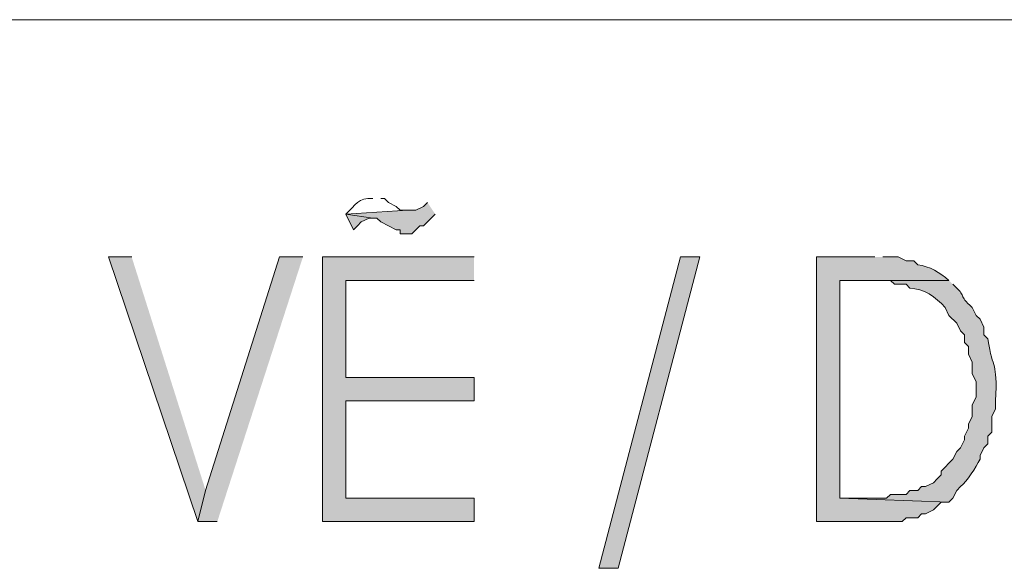
# Model space of a CAD drawing. Units: millimetres. Extents: x -52663 to 381556, y -59796 to 55445.
# Drawn here: x 50128 to 50411, y 6917 to 7074 of the extents above; entities that cross this region are included whole.
import ezdxf

# ---------------------------------------------------------------- set-up
doc = ezdxf.new("R2010")
doc.units = ezdxf.units.MM
doc.layers.add('GR_Struc 7', color=7, linetype='Continuous', lineweight=35)

msp = doc.modelspace()

# ---------------------------------------------------------------- hatches: boundary and pattern name
at = {"layer": 'GR_Struc 7', "true_color": 0xffffff}
for points in [[(50245.573, 7021.805), (50244.444, 7020.677), (50242.215, 7019.567), (50239.976, 7019.567), (50222.087, 7018.438), (50229.912, 7017.328), (50231.032, 7017.328), (50232.151, 7016.218), (50234.38, 7015.09), (50236.619, 7013.98), (50237.738, 7013.98), (50237.738, 7012.851), (50241.096, 7012.851), (50242.215, 7013.98), (50243.334, 7015.09), (50244.444, 7015.09), (50247.802, 7018.438)], [(50222.087, 7018.438), (50224.325, 7013.98), (50225.444, 7015.09), (50226.555, 7016.218), (50228.793, 7017.328), (50229.912, 7017.328)], [(50160.583, 7006.154), (50153.877, 7006.154), (50179.601, 6930.119), (50181.831, 6939.054)], [(50209.784, 7006.154), (50203.078, 7006.154), (50181.831, 6939.054), (50179.601, 6930.119), (50185.188, 6930.119)], [(50258.985, 7006.154), (50215.38, 7006.154), (50215.38, 6930.119), (50258.985, 6930.119), (50258.985, 6936.816), (50222.087, 6936.816), (50222.087, 6964.769), (50258.985, 6964.769), (50258.985, 6971.485), (50222.087, 6971.485), (50222.087, 6999.439), (50258.985, 6999.439)], [(50294.765, 6916.688), (50318.241, 7006.154), (50323.837, 7006.154), (50300.352, 6916.688)]]:
    msp.add_hatch(color=7, dxfattribs=at).paths.add_polyline_path(points)
h = msp.add_hatch(color=7, dxfattribs=at)
edge = h.paths.add_edge_path()
edge.add_spline(control_points=[(50374.149, 7006.154), (50374.149, 7006.154), (50357.387, 7006.154), (50357.387, 7006.154), (50357.387, 7006.154), (50357.387, 6930.119), (50357.387, 6930.119), (50357.387, 6930.119), (50381.983, 6930.119), (50381.983, 6930.119), (50381.983, 6930.119), (50383.103, 6931.229), (50383.103, 6931.229), (50383.103, 6931.229), (50386.451, 6931.229), (50386.451, 6931.229), (50386.451, 6931.229), (50387.57, 6932.357), (50387.57, 6932.357), (50387.57, 6932.357), (50388.69, 6932.357), (50388.69, 6932.357), (50388.69, 6932.357), (50390.928, 6933.467), (50390.928, 6933.467), (50390.928, 6933.467), (50392.047, 6934.577), (50392.047, 6934.577), (50392.047, 6934.577), (50393.167, 6935.706), (50393.167, 6935.706), (50393.167, 6935.706), (50395.396, 6935.706), (50395.396, 6935.706), (50395.396, 6935.706), (50364.094, 6936.816), (50364.094, 6936.816), (50364.094, 6936.816), (50364.094, 6999.439), (50364.094, 6999.439), (50364.094, 6999.439), (50395.396, 6999.439), (50395.396, 6999.439), (50392.848, 7001.659), (50389.809, 7003.533), (50386.451, 7003.916), (50386.451, 7003.916), (50385.341, 7005.026), (50385.341, 7005.026), (50385.341, 7005.026), (50383.103, 7005.026), (50383.103, 7005.026), (50383.103, 7005.026), (50380.864, 7006.154), (50380.864, 7006.154), (50380.864, 7006.154), (50376.387, 7006.154), (50376.387, 7006.154)], knot_values=[0, 0, 0, 0, 1, 1, 1, 2, 2, 2, 3, 3, 3, 4, 4, 4, 5, 5, 5, 6, 6, 6, 7, 7, 7, 8, 8, 8, 9, 9, 9, 10, 10, 10, 11, 11, 11, 12, 12, 12, 13, 13, 13, 14, 14, 14, 15, 15, 15, 16, 16, 16, 17, 17, 17, 18, 18, 18, 19, 19, 19, 19], degree=3, periodic=0)
edge.add_line((50376.387, 7006.154), (50374.149, 7006.154))
h = msp.add_hatch(color=7, dxfattribs=at)
edge = h.paths.add_edge_path()
edge.add_spline(control_points=[(50395.396, 6999.439), (50395.396, 6999.439), (50374.149, 6999.439), (50374.149, 6999.439), (50374.149, 6999.439), (50378.626, 6999.439), (50378.626, 6999.439), (50378.626, 6999.439), (50379.745, 6998.31), (50379.745, 6998.31), (50379.745, 6998.31), (50383.103, 6998.31), (50383.103, 6998.31), (50383.103, 6998.31), (50384.213, 6997.2), (50384.213, 6997.2), (50387.998, 6997.036), (50391.711, 6994.761), (50394.277, 6991.613), (50394.277, 6991.613), (50395.396, 6989.375), (50395.396, 6989.375), (50395.396, 6989.375), (50397.635, 6987.136), (50397.635, 6987.136), (50397.635, 6987.136), (50398.754, 6984.898), (50398.754, 6984.898), (50398.754, 6984.898), (50399.873, 6983.787), (50399.873, 6983.787), (50399.873, 6983.787), (50399.873, 6981.549), (50399.873, 6981.549), (50399.873, 6981.549), (50400.992, 6980.421), (50400.992, 6980.421), (50400.992, 6980.421), (50400.992, 6978.2), (50400.992, 6978.2), (50400.992, 6978.2), (50402.102, 6975.962), (50402.102, 6975.962), (50402.102, 6975.962), (50402.102, 6972.595), (50402.102, 6972.595), (50402.102, 6972.595), (50403.231, 6970.357), (50403.231, 6970.357), (50403.231, 6970.357), (50403.231, 6965.898), (50403.231, 6965.898), (50403.231, 6965.898), (50402.102, 6963.659), (50402.102, 6963.659), (50402.102, 6963.659), (50402.102, 6960.311), (50402.102, 6960.311), (50402.102, 6960.311), (50400.992, 6958.072), (50400.992, 6958.072), (50400.992, 6958.072), (50400.992, 6956.944), (50400.992, 6956.944), (50400.992, 6956.944), (50399.873, 6954.705), (50399.873, 6954.705), (50399.873, 6954.705), (50399.873, 6953.595), (50399.873, 6953.595), (50399.873, 6953.595), (50398.754, 6951.357), (50398.754, 6951.357), (50398.754, 6951.357), (50397.635, 6950.247), (50397.635, 6950.247), (50397.635, 6950.247), (50396.515, 6948.008), (50396.515, 6948.008), (50396.515, 6948.008), (50395.396, 6946.88), (50395.396, 6946.88), (50395.396, 6946.88), (50394.277, 6945.77), (50394.277, 6945.77), (50394.277, 6945.77), (50393.167, 6944.641), (50393.167, 6944.641), (50393.167, 6944.641), (50393.167, 6943.531), (50393.167, 6943.531), (50393.167, 6943.531), (50392.047, 6942.403), (50392.047, 6942.403), (50392.047, 6942.403), (50390.928, 6941.293), (50390.928, 6941.293), (50390.928, 6941.293), (50388.69, 6940.183), (50388.69, 6940.183), (50388.69, 6940.183), (50387.57, 6940.183), (50387.57, 6940.183), (50387.57, 6940.183), (50386.451, 6939.054), (50386.451, 6939.054), (50386.451, 6939.054), (50384.213, 6939.054), (50384.213, 6939.054), (50384.213, 6939.054), (50383.103, 6937.944), (50383.103, 6937.944), (50383.103, 6937.944), (50378.626, 6937.944), (50378.626, 6937.944), (50378.626, 6937.944), (50377.506, 6936.816), (50377.506, 6936.816), (50377.506, 6936.816), (50364.094, 6936.816), (50364.094, 6936.816), (50364.094, 6936.816), (50395.396, 6935.706), (50395.396, 6935.706), (50395.396, 6935.706), (50396.515, 6936.816), (50396.515, 6936.816), (50396.515, 6936.816), (50397.635, 6939.054), (50397.635, 6939.054), (50397.635, 6939.054), (50398.754, 6940.183), (50398.754, 6940.183), (50400.71, 6941.639), (50403.076, 6945.77), (50404.341, 6948.008), (50404.341, 6948.008), (50404.341, 6949.118), (50404.341, 6949.118), (50404.341, 6949.118), (50405.46, 6951.357), (50405.46, 6951.357), (50405.46, 6951.357), (50406.579, 6952.467), (50406.579, 6952.467), (50406.579, 6952.467), (50406.579, 6954.705), (50406.579, 6954.705), (50406.579, 6954.705), (50407.699, 6955.834), (50407.699, 6955.834), (50407.699, 6955.834), (50407.699, 6960.311), (50407.699, 6960.311), (50407.699, 6960.311), (50408.818, 6962.531), (50408.818, 6962.531), (50408.818, 6962.531), (50408.818, 6964.769), (50408.818, 6964.769), (50409.336, 6976.963), (50408.09, 6972.832), (50406.579, 6982.659), (50406.579, 6982.659), (50405.46, 6983.787), (50405.46, 6983.787), (50405.46, 6983.787), (50405.46, 6986.026), (50405.46, 6986.026), (50405.46, 6986.026), (50404.341, 6988.264), (50404.341, 6988.264), (50404.341, 6988.264), (50403.231, 6989.375), (50403.231, 6989.375), (50403.231, 6989.375), (50402.102, 6991.613), (50402.102, 6991.613), (50397.807, 6995.398), (50400.801, 6994.561), (50396.515, 6998.31)], knot_values=[0, 0, 0, 0, 1, 1, 1, 2, 2, 2, 3, 3, 3, 4, 4, 4, 5, 5, 5, 6, 6, 6, 7, 7, 7, 8, 8, 8, 9, 9, 9, 10, 10, 10, 11, 11, 11, 12, 12, 12, 13, 13, 13, 14, 14, 14, 15, 15, 15, 16, 16, 16, 17, 17, 17, 18, 18, 18, 19, 19, 19, 20, 20, 20, 21, 21, 21, 22, 22, 22, 23, 23, 23, 24, 24, 24, 25, 25, 25, 26, 26, 26, 27, 27, 27, 28, 28, 28, 29, 29, 29, 30, 30, 30, 31, 31, 31, 32, 32, 32, 33, 33, 33, 34, 34, 34, 35, 35, 35, 36, 36, 36, 37, 37, 37, 38, 38, 38, 39, 39, 39, 40, 40, 40, 41, 41, 41, 42, 42, 42, 43, 43, 43, 44, 44, 44, 45, 45, 45, 46, 46, 46, 47, 47, 47, 48, 48, 48, 49, 49, 49, 50, 50, 50, 51, 51, 51, 52, 52, 52, 53, 53, 53, 54, 54, 54, 55, 55, 55, 56, 56, 56, 57, 57, 57, 58, 58, 58, 59, 59, 59, 60, 60, 60, 60], degree=3, periodic=0)
edge.add_line((50396.515, 6998.31), (50395.396, 6999.439))

# ---------------------------------------------------------------- linework, layer by layer
at = {"layer": 'GR_Struc 7', "color": 7, "lineweight": 9, "true_color": 0xffffff}
msp.add_lwpolyline([(48623.13, 7074.346), (50892.975, 7074.346)], dxfattribs=at)
at = {"layer": 'GR_Struc 7', "lineweight": 0}
for points in [[(50245.573, 7021.805), (50244.444, 7020.677), (50242.215, 7019.567), (50239.976, 7019.567), (50222.087, 7018.438), (50229.912, 7017.328), (50231.032, 7017.328), (50232.151, 7016.218), (50234.38, 7015.09), (50236.619, 7013.98), (50237.738, 7013.98), (50237.738, 7012.851), (50241.096, 7012.851), (50242.215, 7013.98), (50243.334, 7015.09), (50244.444, 7015.09), (50247.802, 7018.438)], [(50222.087, 7018.438), (50224.325, 7013.98), (50225.444, 7015.09), (50226.555, 7016.218), (50228.793, 7017.328), (50229.912, 7017.328)], [(50160.583, 7006.154), (50153.877, 7006.154), (50179.601, 6930.119), (50181.831, 6939.054)], [(50209.784, 7006.154), (50203.078, 7006.154), (50181.831, 6939.054), (50179.601, 6930.119), (50185.188, 6930.119)], [(50258.985, 7006.154), (50215.38, 7006.154), (50215.38, 6930.119), (50258.985, 6930.119), (50258.985, 6936.816), (50222.087, 6936.816), (50222.087, 6964.769), (50258.985, 6964.769), (50258.985, 6971.485), (50222.087, 6971.485), (50222.087, 6999.439), (50258.985, 6999.439)], [(50294.765, 6916.688), (50318.241, 7006.154), (50323.837, 7006.154), (50300.352, 6916.688), (50294.765, 6916.688)]]:
    msp.add_lwpolyline(points, dxfattribs=at)
for points, knots in [([(50229.912, 7022.915), (50225.517, 7023.37), (50225.108, 7021.095), (50222.087, 7018.438), (50222.087, 7018.438), (50239.976, 7019.567), (50239.976, 7019.567), (50239.976, 7019.567), (50237.738, 7019.567), (50237.738, 7019.567), (50237.738, 7019.567), (50236.619, 7020.677), (50236.619, 7020.677), (50236.619, 7020.677), (50234.38, 7021.805), (50234.38, 7021.805), (50234.38, 7021.805), (50233.27, 7022.915), (50233.27, 7022.915), (50233.27, 7022.915), (50232.151, 7022.915), (50232.151, 7022.915)], [0, 0, 0, 0, 1, 1, 1, 2, 2, 2, 3, 3, 3, 4, 4, 4, 5, 5, 5, 6, 6, 6, 7, 7, 7, 7]), ([(50374.149, 7006.154), (50374.149, 7006.154), (50357.387, 7006.154), (50357.387, 7006.154), (50357.387, 7006.154), (50357.387, 6930.119), (50357.387, 6930.119), (50357.387, 6930.119), (50381.983, 6930.119), (50381.983, 6930.119), (50381.983, 6930.119), (50383.103, 6931.229), (50383.103, 6931.229), (50383.103, 6931.229), (50386.451, 6931.229), (50386.451, 6931.229), (50386.451, 6931.229), (50387.57, 6932.357), (50387.57, 6932.357), (50387.57, 6932.357), (50388.69, 6932.357), (50388.69, 6932.357), (50388.69, 6932.357), (50390.928, 6933.467), (50390.928, 6933.467), (50390.928, 6933.467), (50392.047, 6934.577), (50392.047, 6934.577), (50392.047, 6934.577), (50393.167, 6935.706), (50393.167, 6935.706), (50393.167, 6935.706), (50395.396, 6935.706), (50395.396, 6935.706), (50395.396, 6935.706), (50364.094, 6936.816), (50364.094, 6936.816), (50364.094, 6936.816), (50364.094, 6999.439), (50364.094, 6999.439), (50364.094, 6999.439), (50395.396, 6999.439), (50395.396, 6999.439), (50392.848, 7001.659), (50389.809, 7003.533), (50386.451, 7003.916), (50386.451, 7003.916), (50385.341, 7005.026), (50385.341, 7005.026), (50385.341, 7005.026), (50383.103, 7005.026), (50383.103, 7005.026), (50383.103, 7005.026), (50380.864, 7006.154), (50380.864, 7006.154), (50380.864, 7006.154), (50376.387, 7006.154), (50376.387, 7006.154)], [0, 0, 0, 0, 1, 1, 1, 2, 2, 2, 3, 3, 3, 4, 4, 4, 5, 5, 5, 6, 6, 6, 7, 7, 7, 8, 8, 8, 9, 9, 9, 10, 10, 10, 11, 11, 11, 12, 12, 12, 13, 13, 13, 14, 14, 14, 15, 15, 15, 16, 16, 16, 17, 17, 17, 18, 18, 18, 19, 19, 19, 19]), ([(50395.396, 6999.439), (50395.396, 6999.439), (50374.149, 6999.439), (50374.149, 6999.439), (50374.149, 6999.439), (50378.626, 6999.439), (50378.626, 6999.439), (50378.626, 6999.439), (50379.745, 6998.31), (50379.745, 6998.31), (50379.745, 6998.31), (50383.103, 6998.31), (50383.103, 6998.31), (50383.103, 6998.31), (50384.213, 6997.2), (50384.213, 6997.2), (50387.998, 6997.036), (50391.711, 6994.761), (50394.277, 6991.613), (50394.277, 6991.613), (50395.396, 6989.375), (50395.396, 6989.375), (50395.396, 6989.375), (50397.635, 6987.136), (50397.635, 6987.136), (50397.635, 6987.136), (50398.754, 6984.898), (50398.754, 6984.898), (50398.754, 6984.898), (50399.873, 6983.787), (50399.873, 6983.787), (50399.873, 6983.787), (50399.873, 6981.549), (50399.873, 6981.549), (50399.873, 6981.549), (50400.992, 6980.421), (50400.992, 6980.421), (50400.992, 6980.421), (50400.992, 6978.2), (50400.992, 6978.2), (50400.992, 6978.2), (50402.102, 6975.962), (50402.102, 6975.962), (50402.102, 6975.962), (50402.102, 6972.595), (50402.102, 6972.595), (50402.102, 6972.595), (50403.231, 6970.357), (50403.231, 6970.357), (50403.231, 6970.357), (50403.231, 6965.898), (50403.231, 6965.898), (50403.231, 6965.898), (50402.102, 6963.659), (50402.102, 6963.659), (50402.102, 6963.659), (50402.102, 6960.311), (50402.102, 6960.311), (50402.102, 6960.311), (50400.992, 6958.072), (50400.992, 6958.072), (50400.992, 6958.072), (50400.992, 6956.944), (50400.992, 6956.944), (50400.992, 6956.944), (50399.873, 6954.705), (50399.873, 6954.705), (50399.873, 6954.705), (50399.873, 6953.595), (50399.873, 6953.595), (50399.873, 6953.595), (50398.754, 6951.357), (50398.754, 6951.357), (50398.754, 6951.357), (50397.635, 6950.247), (50397.635, 6950.247), (50397.635, 6950.247), (50396.515, 6948.008), (50396.515, 6948.008), (50396.515, 6948.008), (50395.396, 6946.88), (50395.396, 6946.88), (50395.396, 6946.88), (50394.277, 6945.77), (50394.277, 6945.77), (50394.277, 6945.77), (50393.167, 6944.641), (50393.167, 6944.641), (50393.167, 6944.641), (50393.167, 6943.531), (50393.167, 6943.531), (50393.167, 6943.531), (50392.047, 6942.403), (50392.047, 6942.403), (50392.047, 6942.403), (50390.928, 6941.293), (50390.928, 6941.293), (50390.928, 6941.293), (50388.69, 6940.183), (50388.69, 6940.183), (50388.69, 6940.183), (50387.57, 6940.183), (50387.57, 6940.183), (50387.57, 6940.183), (50386.451, 6939.054), (50386.451, 6939.054), (50386.451, 6939.054), (50384.213, 6939.054), (50384.213, 6939.054), (50384.213, 6939.054), (50383.103, 6937.944), (50383.103, 6937.944), (50383.103, 6937.944), (50378.626, 6937.944), (50378.626, 6937.944), (50378.626, 6937.944), (50377.506, 6936.816), (50377.506, 6936.816), (50377.506, 6936.816), (50364.094, 6936.816), (50364.094, 6936.816), (50364.094, 6936.816), (50395.396, 6935.706), (50395.396, 6935.706), (50395.396, 6935.706), (50396.515, 6936.816), (50396.515, 6936.816), (50396.515, 6936.816), (50397.635, 6939.054), (50397.635, 6939.054), (50397.635, 6939.054), (50398.754, 6940.183), (50398.754, 6940.183), (50400.71, 6941.639), (50403.076, 6945.77), (50404.341, 6948.008), (50404.341, 6948.008), (50404.341, 6949.118), (50404.341, 6949.118), (50404.341, 6949.118), (50405.46, 6951.357), (50405.46, 6951.357), (50405.46, 6951.357), (50406.579, 6952.467), (50406.579, 6952.467), (50406.579, 6952.467), (50406.579, 6954.705), (50406.579, 6954.705), (50406.579, 6954.705), (50407.699, 6955.834), (50407.699, 6955.834), (50407.699, 6955.834), (50407.699, 6960.311), (50407.699, 6960.311), (50407.699, 6960.311), (50408.818, 6962.531), (50408.818, 6962.531), (50408.818, 6962.531), (50408.818, 6964.769), (50408.818, 6964.769), (50409.336, 6976.963), (50408.09, 6972.832), (50406.579, 6982.659), (50406.579, 6982.659), (50405.46, 6983.787), (50405.46, 6983.787), (50405.46, 6983.787), (50405.46, 6986.026), (50405.46, 6986.026), (50405.46, 6986.026), (50404.341, 6988.264), (50404.341, 6988.264), (50404.341, 6988.264), (50403.231, 6989.375), (50403.231, 6989.375), (50403.231, 6989.375), (50402.102, 6991.613), (50402.102, 6991.613), (50397.807, 6995.398), (50400.801, 6994.561), (50396.515, 6998.31)], [0, 0, 0, 0, 1, 1, 1, 2, 2, 2, 3, 3, 3, 4, 4, 4, 5, 5, 5, 6, 6, 6, 7, 7, 7, 8, 8, 8, 9, 9, 9, 10, 10, 10, 11, 11, 11, 12, 12, 12, 13, 13, 13, 14, 14, 14, 15, 15, 15, 16, 16, 16, 17, 17, 17, 18, 18, 18, 19, 19, 19, 20, 20, 20, 21, 21, 21, 22, 22, 22, 23, 23, 23, 24, 24, 24, 25, 25, 25, 26, 26, 26, 27, 27, 27, 28, 28, 28, 29, 29, 29, 30, 30, 30, 31, 31, 31, 32, 32, 32, 33, 33, 33, 34, 34, 34, 35, 35, 35, 36, 36, 36, 37, 37, 37, 38, 38, 38, 39, 39, 39, 40, 40, 40, 41, 41, 41, 42, 42, 42, 43, 43, 43, 44, 44, 44, 45, 45, 45, 46, 46, 46, 47, 47, 47, 48, 48, 48, 49, 49, 49, 50, 50, 50, 51, 51, 51, 52, 52, 52, 53, 53, 53, 54, 54, 54, 55, 55, 55, 56, 56, 56, 57, 57, 57, 58, 58, 58, 59, 59, 59, 60, 60, 60, 60])]:
    msp.add_open_spline(points, degree=3, knots=knots, dxfattribs=at)

doc.saveas('drawing.dxf')
